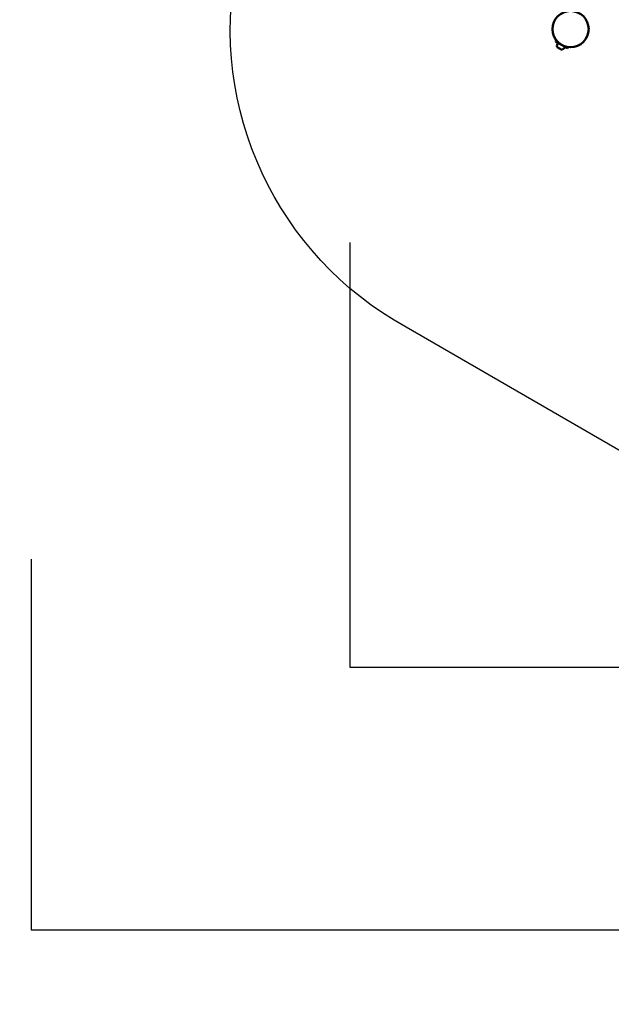
# Model space of a CAD drawing. Units: millimetres. Extents: x 8682 to 24801, y 4260 to 17203.
# Drawn here: x 8682 to 11290, y 4260 to 8598 of the extents above; entities that cross this region are included whole.
import ezdxf

# ---------------------------------------------------------------- set-up
doc = ezdxf.new("R2010")
doc.units = ezdxf.units.MM
doc.header["$LTSCALE"] = 100
doc.layers.add('Видимый контур (ГОСТ)', color=7, linetype='Continuous', lineweight=50)
doc.styles.get("Standard").update_dxf_attribs({"font": 'GOST Common Italic.ttf'})
doc.dimstyles.get("Standard").update_dxf_attribs({"dimtxt": 0.18, "dimasz": 0.18, "dimexe": 0.18, "dimexo": 0.0625, "dimgap": 0.09, "dimtad": 0, "dimtih": 1, "dimtoh": 1, "dimdec": 4, "dimzin": 0, "dimdsep": 46, "dimtxsty": 'Standard', "dimcen": 0.09, "dimadec": 0, "dimazin": 0, "dimtfac": 1, "dimtdec": 4, "dimtofl": 0, "dimtmove": 0, "dimatfit": 3, "dimfxl": 1, "dimtolj": 1, "dimtzin": 0, "dimarcsym": 0})

# ---------------------------------------------------------------- blocks, each defined once
blk = doc.blocks.new('*D8')
at = {"color": 0, "lineweight": -2, "transparency": 16777216}
for p, q in [((10136.7, 7616), (10136.7, 5745.2)), ((18997, 7616), (18997, 5745.2)), ((10136.9, 5745.4), (13865.6, 5745.4)), ((18996.9, 5745.4), (15268.1, 5745.4))]:
    blk.add_line(p, q, dxfattribs=at)
at = {"color": 0, "transparency": 16777216}
for points in [[(10136.9, 5745.5), (10136.9, 5745.4), (10136.7, 5745.4)], [(18996.9, 5745.5), (18996.9, 5745.4), (18997, 5745.4)]]:
    blk.add_solid(points, dxfattribs=at)
at = {"layer": 'Defpoints', "color": 0, "transparency": 16777216}
for p in [(10136.7, 7616.1), (18997, 7616.1), (10136.7, 5745.4)]:
    blk.add_point(p, dxfattribs=at)
at = {"color": 0, "transparency": 16777216, "insert": (14566.9, 5745.4), "char_height": 500, "attachment_point": 5}
blk.add_mtext('\\A1;8860', dxfattribs=at)
blk = doc.blocks.new('*D9')
at = {"color": 0, "lineweight": -2, "transparency": 16777216}
for p, q in [((8733.3, 6221.9), (8733.3, 4587.6)), ((20833.6, 6221.9), (20833.6, 4587.6)), ((8733.4, 4587.8), (14039.8, 4587.8)), ((20833.4, 4587.8), (15527.1, 4587.8))]:
    blk.add_line(p, q, dxfattribs=at)
at = {"color": 0, "transparency": 16777216}
for points in [[(8733.4, 4587.8), (8733.4, 4587.7), (8733.3, 4587.8)], [(20833.4, 4587.8), (20833.4, 4587.7), (20833.6, 4587.8)]]:
    blk.add_solid(points, dxfattribs=at)
at = {"layer": 'Defpoints', "color": 0, "transparency": 16777216}
for p in [(8733.3, 6221.9), (20833.6, 6221.9), (8733.3, 4587.8)]:
    blk.add_point(p, dxfattribs=at)
at = {"color": 0, "transparency": 16777216, "insert": (14783.4, 4587.8), "char_height": 500, "attachment_point": 5}
blk.add_mtext('\\A1;12100', dxfattribs=at)

msp = doc.modelspace()

# ---------------------------------------------------------------- linework, layer by layer
msp.add_lwpolyline([(8790.6, 12757.1), (10165.3, 16176.4, -0.757011), (13049.6, 16041.9), (13612.7, 14195.6, 0.345474), (14625, 13488.9), (15683.5, 13548), (17182.6, 13525.4, -0.232185), (18369.3, 12943), (20275.8, 10477.5, -0.666718), (18855.9, 7069), (15241.8, 6816.7), (12940.6, 6250.4, -0.19363), (11832, 6408.1), (10385.1, 7243.7, -0.325712), (9638.1, 8844.8), (9090, 11169.5, -0.292272)], format="xyb", close=True)
at = {"layer": 'Видимый контур (ГОСТ)'}
for p, q in [((11044.2, 8502.5), (11047.1, 8507.6)), ((11044.2, 8502.5), (11057.2, 8495)), ((11050.8, 8478), (11071.6, 8466)), ((11083.2, 8480), (11057.2, 8495)), ((11083.2, 8480), (11096.2, 8472.5)), ((11096.2, 8472.5), (11099.1, 8477.6))]:
    msp.add_line(p, q, dxfattribs=at)
msp.add_circle((11110.2, 8556.8), 80, dxfattribs=at)
for centre, start, end in [((11072.3, 8483.2), 143.1202, 193.7497), ((11065.4, 8487.3), 286.2503, 336.8798)]:
    msp.add_arc(centre, 22.2, start, end, dxfattribs=at)

# ---------------------------------------------------------------- dimensions: what is measured, and where the dimension line sits
for base, p1, p2, picture, middle in [((10136.7, 5745.4), (18997, 7616.1), (10136.7, 7616.1), '*D8', (14566.9, 5745.4)), ((8733.3, 4587.8), (20833.6, 6221.9), (8733.3, 6221.9), '*D9', (14783.4, 4587.8))]:
    dim = msp.add_linear_dim(base=base, p1=p1, p2=p2, dimstyle='Standard', override={"dimtxt": 500, "dimdec": 0})
    dim.commit()
    dim.dimension.update_dxf_attribs({"geometry": picture, "text_midpoint": middle})

doc.saveas('drawing.dxf')
